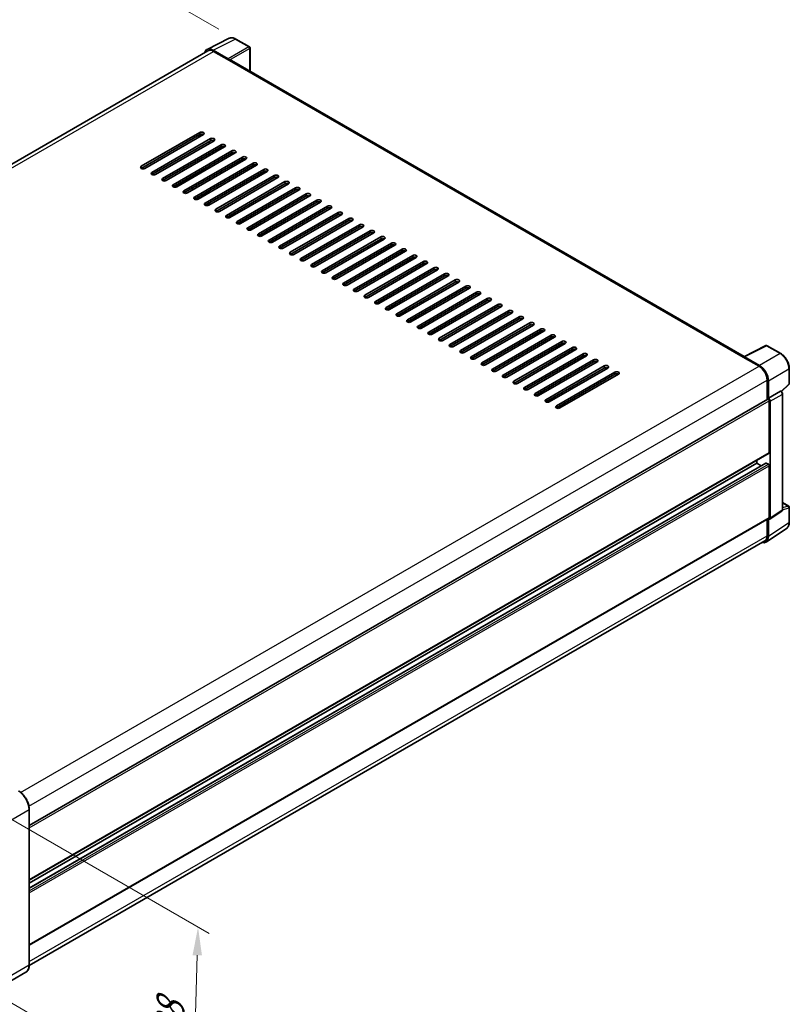
# Model space of a CAD drawing. Units: millimetres. Extents: x 1 to 10042, y 0 to 1406.
# Drawn here: x 480 to 684, y 166 to 428 of the extents above; entities that cross this region are included whole.
import ezdxf

# ---------------------------------------------------------------- set-up
doc = ezdxf.new("R2010")
doc.units = ezdxf.units.MM
for name, color, linetype, lineweight in [('Dimension (ISO)', 7, 'Continuous', 18), ('Visible (ISO)', 7, 'Continuous', 35), ('Visible Narrow (ISO)', 7, 'Continuous', 25)]:
    doc.layers.add(name, color=color, linetype=linetype, lineweight=lineweight)
doc.styles.add('Note Text (TK)', font='MS PGothic.ttf')
doc.dimstyles.new('Default - Method 1b (TK)', dxfattribs={"dimscale": 3, "dimtxt": 2.5, "dimasz": 2.5, "dimexe": 1, "dimexo": 1.499999999999999, "dimgap": 1, "dimtad": 1, "dimtoh": 1, "dimrnd": 1e-08, "dimdsep": 46, "dimtxsty": 'Note Text (TK)', "dimcen": 0.09, "dimdle": 5, "dimclrd": 100, "dimclre": 100, "dimclrt": 7, "dimadec": 1, "dimazin": 1, "dimtfac": 1, "dimtmove": 0, "dimatfit": 3, "dimfxl": 1, "dimtolj": 1, "dimlwd": -1, "dimlwe": -1, "dimarcsym": 0})

# ---------------------------------------------------------------- blocks, each defined once
blk = doc.blocks.new('*D26')
at = {"layer": 'Defpoints', "color": 0}
for p in [(496.8302576097364, 445.6540850139309), (537.1353441373592, 422.3839324574966), (324.875952251901, 298.7376803429009)]:
    blk.add_point(p, dxfattribs=at)
at = {"layer": 'Dimension (ISO)', "color": 100}
for p, q in [((532.647404560108, 424.9750455805294), (493.8382978915689, 447.3814937626196)), ((291.2448530123344, 325.6747592631352), (490.3526634448738, 441.8737710275882)), ((320.3880126746499, 301.3287934659337), (281.7752991293043, 323.6218540254809))]:
    blk.add_line(p, q, dxfattribs=at)
for points in [[(489.7226111138166, 442.9533700550654), (490.9827157759309, 440.7941720001112), (496.8302576097364, 445.6540850139309)], [(290.6148006812772, 326.7543582906122), (291.8749053433915, 324.595160235658), (284.7672588474718, 321.8944452767924)]]:
    blk.add_solid(points, dxfattribs=at)
at = {"layer": 'Dimension (ISO)', "color": 7, "insert": (380.7768389806148, 385.7408901256562), "char_height": 7.5, "attachment_point": 4, "rotation": 30.267769851647117, "style": 'Note Text (TK)'}
blk.add_mtext('\\A1;{\\Q-29.732;\\W0.819;\\H0.816x; \\fＭＳ Ｐゴシック|b0|i0;\\H7.5000;450}', dxfattribs=at)
blk = doc.blocks.new('*D28')
at = {"layer": 'Defpoints', "color": 0}
for p in [(471.9541627387022, 218.1766843580323), (470.6208294053854, 170.1434747493305), (525.7751583379357, 138.3001080931494)]:
    blk.add_point(p, dxfattribs=at)
at = {"layer": 'Dimension (ISO)', "color": 100}
for p, q in [((476.384887463769, 215.6186042453099), (530.0623081546303, 184.6279309600363)), ((526.9003825397867, 178.8362055518696), (525.9832674694017, 145.797220243131)), ((475.0515541304522, 167.5853946366081), (528.7289748213136, 136.5947213513345))]:
    blk.add_line(p, q, dxfattribs=at)
for points in [[(525.650863848123, 178.870890407114), (528.1499012314501, 178.8015206966254), (527.1084916712526, 186.3333177018512)], [(524.733748777738, 145.8319050983753), (527.2327861610651, 145.7625353878867), (525.7751583379357, 138.3001080931494)]]:
    blk.add_solid(points, dxfattribs=at)
at = {"layer": 'Dimension (ISO)', "color": 7, "insert": (519.4874917814125, 155.0492946353501), "char_height": 7.5, "attachment_point": 4, "rotation": 88.40995925998027, "style": 'Note Text (TK)'}
blk.add_mtext('\\A1;{\\Q28.410;\\W0.830;\\H0.816x; \\fＭＳ Ｐゴシック|b0|i0;\\H7.5000;88}', dxfattribs=at)

msp = doc.modelspace()

# ---------------------------------------------------------------- linework, layer by layer
at = {"layer": 'Visible (ISO)'}
for p, q in [((529.5072781123552, 419.6410021477786), (535.3736988328469, 422.5708416792262)), ((540.7482040665922, 420.2980468048099), (537.1353441373592, 422.3839324574965)), ((529.7332812281714, 419.2514711166664), (334.179868588779, 306.3486556882697)), ((535.1225121081455, 417.1296016795809), (531.1139942634874, 419.4439205362449)), ((531.2332812281716, 419.1028846480961), (535.4759219152908, 416.653394905313)), ((540.9148707332618, 413.8514202986012), (540.9148707332589, 420.0093716702152)), ((535.3580707850927, 416.7214362870578), (535.3580707850927, 416.7216020829451)), ((672.2694453363608, 338.0138212922129), (535.9759219152912, 416.7029237281699)), ((512.0235469982129, 388.5523042405738), (527.5798961997651, 397.5337666397053)), ((527.5798961997652, 396.9894355857536), (512.0235469982133, 388.0079731866222)), ((528.5227052413472, 396.9894355857534), (512.9663560397951, 388.007973186622)), ((514.851974122959, 386.9193110787184), (530.4083233245112, 395.9007734778498)), ((530.4083233245115, 395.3564424238982), (514.8519741229592, 386.3749800247667)), ((531.3511323660933, 395.356442423898), (515.7947831645412, 386.3749800247666)), ((527.0108605983263, 396.6609027280847), (527.4822651191176, 396.3887372011087)), ((527.5798961920494, 396.4451045273541), (527.579896192049, 396.9894355812994)), ((517.6804012477052, 385.2863179168629), (533.2367504492574, 394.2677803159944)), ((533.2367504492577, 393.7234492620427), (517.6804012477053, 384.7419868629113)), ((534.1795594908396, 393.7234492620425), (518.6232102892872, 384.7419868629111)), ((520.5088283724514, 383.6533247550075), (536.0651775740037, 392.6347871541389)), ((530.054769926206, 394.6079872202619), (530.0547699262057, 395.1523182742139)), ((536.0651775740039, 392.0904561001872), (520.5088283724515, 383.1089937010558)), ((537.0079866155857, 392.0904561001871), (521.4516374140336, 383.1089937010557)), ((523.3372554971976, 382.0203315931521), (538.8936046987498, 391.0017939922835)), ((538.8936046987501, 390.4574629383319), (523.3372554971977, 381.4760005392003)), ((539.8364137403319, 390.4574629383317), (524.2800645387797, 381.4760005392002)), ((530.0547699262071, 391.3420008965502), (530.0547699262069, 391.8863319505023)), ((520.6166802851377, 383.0585273794038), (530.0547699262085, 388.5076109743165)), ((526.1656826219438, 380.3873384312966), (541.722031823496, 389.3688008304281)), ((541.7220318234963, 388.8244697764763), (526.1656826219438, 379.8430073773449)), ((542.664840865078, 388.8244697764762), (527.1084916635259, 379.8430073773448)), ((527.8155984524494, 387.0553938466867), (530.0547699262081, 388.348180099824)), ((528.99410974669, 378.7543452694412), (544.5504589482423, 387.7358076685727)), ((530.0547699262083, 388.0760145728386), (530.0547699262081, 388.6203456267907)), ((526.2633137026194, 386.3186127030047), (526.6370871504809, 386.102814502266)), ((544.5504589482425, 387.1914766146209), (528.9941097466902, 378.2100142154896)), ((545.4932679898242, 387.1914766146208), (529.936918788272, 378.2100142154894)), ((530.0547699262095, 384.8100282491271), (530.0547699262092, 385.3543593030792)), ((531.8225368714362, 377.1213521075857), (547.3788860729885, 386.1028145067172)), ((547.3788860729887, 385.5584834527655), (531.8225368714365, 376.5770210536341)), ((548.3216951145704, 385.5584834527654), (532.7653459130182, 376.5770210536339)), ((525.3609447755682, 382.6443780888253), (525.8323492963596, 382.3722125618493)), ((526.8727894108787, 382.9729109420431), (526.4013848900873, 383.2450764690191)), ((534.6509639961823, 375.4883589457303), (550.2073131977346, 384.4698213448618)), ((550.2073131977348, 383.92549029091), (534.6509639961826, 374.9440278917786)), ((551.1501222393166, 383.9254902909099), (535.5937730377643, 374.9440278917785)), ((537.4793911209285, 373.8553657838748), (553.0357403224806, 382.8368281830064)), ((553.0357403224809, 382.2924971290546), (537.4793911209287, 373.3110347299232)), ((553.9785493640627, 382.2924971290545), (538.4222001625105, 373.3110347299231)), ((526.2441451179184, 379.8042382953976), (530.054769926211, 382.0043035542477)), ((530.0547699262105, 381.5440419254155), (530.0547699262104, 382.0883729793676)), ((540.3078182456748, 372.2223726220194), (555.8641674472268, 381.2038350211508)), ((555.8641674472271, 380.6595039671992), (540.3078182456749, 371.6780415680677)), ((556.8069764888089, 380.659503967199), (541.2506272872567, 371.6780415680676)), ((543.1362453704209, 370.589379460164), (558.6925945719731, 379.5708418592955)), ((530.0547699262117, 378.278055601704), (530.0547699262116, 378.8223866556561)), ((558.6925945719732, 379.0265108053437), (543.1362453704211, 370.0450484062123)), ((559.6354036135551, 379.0265108053436), (544.0790544120028, 370.0450484062122)), ((545.964672495167, 368.9563862983086), (561.5210216967192, 377.93784869744)), ((561.5210216967193, 377.3935176434883), (545.9646724951672, 368.4120552443569)), ((562.4638307383013, 377.3935176434881), (546.9074815367491, 368.4120552443567)), ((548.793099619913, 367.3233931364531), (564.3494488214653, 376.3048555355845)), ((564.3494488214656, 375.7605244816328), (548.7930996199134, 366.7790620825014)), ((565.2922578630476, 375.7605244816327), (549.7359086614952, 366.7790620825013)), ((551.6215267446593, 365.6903999745976), (567.1778759462115, 374.671862373729)), ((567.1778759462118, 374.1275313197773), (551.6215267446596, 365.1460689206459)), ((568.1206849877937, 374.1275313197773), (552.5643357862414, 365.1460689206458)), ((554.4499538694055, 364.0574068127422), (570.0063030709578, 373.0388692118737)), ((570.0063030709579, 372.494538157922), (554.4499538694057, 363.5130757587905)), ((570.9491121125398, 372.4945381579218), (555.3927629109876, 363.5130757587904)), ((557.2783809941518, 362.4244136508867), (572.8347301957041, 371.4058760500182)), ((572.8347301957041, 370.8615449960665), (557.2783809941519, 361.880082596935)), ((573.777539237286, 370.8615449960664), (558.2211900357338, 361.880082596935)), ((560.106808118898, 360.7914204890314), (575.6631573204503, 369.7728828881628)), ((575.6631573204503, 369.2285518342111), (560.1068081188982, 360.2470894350797)), ((576.6059663620323, 369.228551834211), (561.04961716048, 360.2470894350795)), ((562.935235243644, 359.1584273271759), (578.4915844451964, 368.1398897263073)), ((578.4915844451965, 367.5955586723556), (562.9352352436443, 358.6140962732242)), ((579.4343934867783, 367.5955586723555), (563.8780442852262, 358.614096273224)), ((565.7636623683903, 357.5254341653204), (581.3200115699426, 366.5068965644518)), ((581.3200115699428, 365.9625655105002), (565.7636623683906, 356.9811031113687)), ((582.2628206115246, 365.9625655105001), (566.7064714099723, 356.9811031113686)), ((568.5920894931365, 355.892441003465), (584.1484386946887, 364.8739034025964)), ((584.148438694689, 364.3295723486447), (568.5920894931367, 355.3481099495133)), ((585.0912477362708, 364.3295723486446), (569.5348985347185, 355.3481099495132)), ((571.4205166178826, 354.2594478416095), (586.9768658194349, 363.240910240741)), ((586.9768658194351, 362.6965791867893), (571.4205166178828, 353.7151167876579)), ((587.9196748610168, 362.6965791867892), (572.3633256594646, 353.7151167876577)), ((574.2489437426289, 352.6264546797541), (589.8052929441811, 361.6079170788855)), ((589.8052929441814, 361.0635860249339), (574.248943742629, 352.0821236258024)), ((590.7481019857631, 361.0635860249337), (575.1917527842108, 352.0821236258023)), ((577.077370867375, 350.9934615178987), (592.6337200689272, 359.9749239170301)), ((592.6337200689273, 359.4305928630784), (577.0773708673752, 350.449130463947)), ((593.5765291105093, 359.4305928630783), (578.020179908957, 350.4491304639468)), ((579.9057979921212, 349.3604683560432), (595.4621471936734, 358.3419307551746)), ((595.4621471936737, 357.797599701223), (579.9057979921213, 348.8161373020915)), ((596.4049562352556, 357.7975997012228), (580.8486070337032, 348.8161373020914)), ((582.7342251168672, 347.7274751941878), (598.2905743184195, 356.7089375933191)), ((598.2905743184197, 356.1646065393675), (582.7342251168674, 347.1831441402361)), ((599.2333833600017, 356.1646065393674), (583.6770341584495, 347.183144140236)), ((585.5626522416135, 346.0944820323323), (601.1190014431656, 355.0759444314638)), ((601.119001443166, 354.531613377512), (585.5626522416137, 345.5501509783806)), ((602.0618104847478, 354.531613377512), (586.5054612831957, 345.5501509783805)), ((588.3910793663597, 344.4614888704768), (603.947428567912, 353.4429512696083)), ((603.9474285679122, 352.8986202156566), (588.3910793663599, 343.9171578165252)), ((604.890237609494, 352.8986202156565), (589.3338884079418, 343.9171578165251)), ((591.2195064911059, 342.8284957086215), (606.7758556926581, 351.8099581077529)), ((606.7758556926583, 351.2656270538012), (591.2195064911061, 342.2841646546698)), ((607.7186647342402, 351.2656270538011), (592.162315532688, 342.2841646546696)), ((594.0479336158521, 341.195502546766), (609.6042828174043, 350.1769649458974)), ((609.6042828174046, 349.6326338919457), (594.0479336158523, 340.6511714928143)), ((610.5470918589864, 349.6326338919457), (594.9907426574342, 340.6511714928142)), ((596.8763607405983, 339.5625093849105), (612.4327099421506, 348.543971784042)), ((612.4327099421508, 347.9996407300903), (596.8763607405986, 339.0181783309589)), ((613.3755189837326, 347.9996407300902), (597.8191697821803, 339.0181783309587)), ((599.7047878653444, 337.9295162230552), (615.2611370668966, 346.9109786221865)), ((615.2611370668969, 346.3666475682349), (599.7047878653447, 337.3851851691035)), ((616.2039461084787, 346.3666475682348), (600.6475969069265, 337.3851851691033)), ((602.5332149900906, 336.2965230611997), (618.0895641916428, 345.2779854603311)), ((618.0895641916431, 344.7336544063794), (602.5332149900909, 335.752192007248)), ((619.0323732332249, 344.7336544063793), (603.4760240316726, 335.7521920072479)), ((605.3616421148369, 334.6635298993442), (620.9179913163891, 343.6449922984757)), ((620.9179913163892, 343.100661244524), (605.3616421148371, 334.1191988453926)), ((621.8608003579711, 343.1006612445238), (606.3044511564188, 334.1191988453924)), ((608.190069239583, 333.0305367374888), (623.7464184411352, 342.0119991366202)), ((623.7464184411353, 341.4676680826686), (608.1900692395832, 332.4862056835371)), ((624.6892274827173, 341.4676680826684), (609.132878281165, 332.486205683537)), ((611.018496364329, 331.3975435756333), (626.5748455658813, 340.3790059747648)), ((672.140268876328, 337.9493072866261), (678.0066895968196, 340.8791468180738)), ((681.9351502945458, 338.7837253940379), (678.3222903653129, 340.8696110467242)), ((626.5748455658814, 339.8346749208131), (611.0184963643294, 330.8532125216816)), ((627.5176546074634, 339.834674920813), (611.9613054059112, 330.8532125216815)), ((613.8469234890753, 329.7645504137779), (629.4032726906275, 338.7460128129093)), ((629.4032726906277, 338.2016817589577), (613.8469234890756, 329.2202193598262)), ((630.3460817322097, 338.2016817589575), (614.7897325306574, 329.2202193598261)), ((671.947530684294, 337.861474845788), (676.1901713714133, 335.4119851030048)), ((672.0653818144945, 337.7935992599276), (672.0653818144945, 337.7934334640426)), ((676.3094583360993, 335.6152802688088), (672.3009404914412, 337.9295991254728)), ((616.6753506138214, 328.1315572519225), (632.2316998153738, 337.1130196510539)), ((632.2316998153739, 336.5686885971022), (616.6753506138217, 327.5872261979708)), ((633.1745088569558, 336.5686885971021), (617.6181596554036, 327.5872261979707)), ((619.5037777385676, 326.498564090067), (635.06012694012, 335.4800264891985)), ((635.0601269401201, 334.9356954352468), (619.5037777385678, 325.9542330361153)), ((636.002935981702, 334.9356954352467), (620.4465867801498, 325.9542330361152)), ((622.332204863314, 324.8655709282116), (637.8885540648662, 333.847033327343)), ((637.8885540648663, 333.3027022733913), (622.3322048633141, 324.3212398742599)), ((638.8313631064481, 333.3027022733912), (623.275013904896, 324.3212398742597)), ((684.2218450537384, 330.787194997228), (684.2218450537363, 334.8230538897216)), ((678.3114917149737, 331.7377504888306), (678.3114917149755, 326.5432573652792)), ((678.6650451055723, 326.9068123850079), (678.66504510557, 331.5352843024514)), ((682.1157015150669, 328.6919365956942), (684.1149472506762, 330.5425768013758)), ((678.6650451055723, 326.9068123850079), (681.857582726696, 328.7500248399633)), ((682.0163106700005, 328.7617852276266), (682.0104906292723, 328.7651454297077)), ((682.4185360136295, 297.304359052938), (682.4185360136142, 328.0651104963963)), ((482.2560266023786, 213.3505818063315), (678.4983784389067, 326.6511564656493)), ((678.6653322724695, 326.9066465891226), (678.6650451055723, 326.9068123850079)), ((678.9007473659757, 312.482039455285), (678.9007473659689, 326.2263985675666)), ((679.1364496263789, 295.0631141370601), (679.1364496263636, 326.0906473958511)), ((482.2560266023838, 198.8364223351299), (678.8317117722465, 312.3294470841784)), ((482.2560266023846, 196.6761742471117), (677.9993596806318, 309.6886402920051)), ((482.2560266023841, 197.9965776431992), (675.6009157204398, 309.6243014220386)), ((675.6009157204398, 309.6243014220386), (675.6009157204395, 310.4641461139693)), ((676.7444186046948, 308.9640997239951), (675.6009157204398, 309.6243014220386)), ((678.6650451055809, 309.3521358950628), (678.0993596806317, 309.6787345274337)), ((678.9007473659832, 295.1995284923173), (678.900747365977, 308.9438876045988)), ((682.4185360136286, 299.1768942216087), (684.055178387088, 298.231978306725)), ((679.0099135477074, 294.7651145751964), (682.2057258102806, 296.8772731033622)), ((684.2218450537566, 293.9074442796368), (684.2218450537546, 297.9433031721304)), ((482.2560266023901, 181.5539113721609), (678.8317117722544, 295.0469361212105)), ((678.3114917149906, 294.746586931111), (678.3114917149921, 290.368590388499)), ((678.6650451055906, 290.1628082844113), (678.6650451055883, 294.7912802018549)), ((678.6650451055883, 294.7912802018549), (678.6653322724853, 294.7911144059695)), ((678.0323647122324, 288.6728104750932), (683.5028905357212, 292.2883600826064)), ((677.6901713714335, 288.9952590485378), (482.2546098622387, 176.1604850018849)), ((482.2560266023922, 176.2631932037549), (482.2560266023772, 217.6323533040847)), ((481.3787839411782, 174.3640433687293), (473.9541627387195, 170.0774363188552))]:
    msp.add_line(p, q, dxfattribs=at)
for centre, radius, start, end in [((540.5815373999257, 420.0093716702151), 0.3333333333333335, 0, 60.00000000001648), ((678.1556236986463, 340.5809359121295), 0.3333333333333334, 60.00000000000053, 116.5387075295107), ((683.888511720405, 330.7871949972279), 0.3333333333333334, 312.7894813385659, 0), ((683.8885117204213, 297.9433031721303), 0.3333333333333334, 0, 60.00000000001648)]:
    msp.add_arc(centre, radius, start, end, dxfattribs=at)
for centre, major_axis, ratio, start_param, end_param in [((531.1168668076649, 416.7189478328799), (-1.668697862510451, 2.890269480347555), 0.5766474987879838, 5.498396131367933, 6.809920053623935), ((531.2332812281725, 416.6533949053136), (-1.500000000000915, 2.598076211352702), 0.5773502691893871, 5.497787143781842, 6.283185307179458), ((535.1222248537281, 416.857436102075), (0.1666666666667608, -0.2886751345947588), 0.5780538960693752, 0.7860071509829778, 2.355585502606325), ((535.4759219152912, 415.8368983243854), (0.4999999999999837, 0.8660254037844781), 0.5773502691896267, 0, 0.7853981633976526), ((528.0513007139634, 397.2616011089231), (0.6666666666666626, 2.009e-13), 0.5773502691898639, 5.497787159599214, 8.639379783386714), ((528.0513007139637, 396.7172700549714), (-0.6666666666666743, -2.801e-13), 0.5773502691898639, 3.926990816986368, 5.497787129796366), ((530.8797278387096, 395.6286079470677), (0.6666666666666626, 2.009e-13), 0.5773502691898639, 5.497787159599214, 8.639379783386714), ((530.8797278387098, 395.0842768931159), (-0.6666666666666743, -2.801e-13), 0.5773502691898639, 3.926990816986368, 5.497787129796366), ((533.7081549634559, 393.9956147852123), (0.6666666666666626, 2.009e-13), 0.5773502691898639, 5.497787159599214, 8.639379783386714), ((533.7081549634559, 393.4512837312605), (-0.6666666666666743, -2.801e-13), 0.5773502691898639, 3.926990816986368, 5.497787129796366), ((536.536582088202, 392.3626216233568), (0.6666666666666626, 2.009e-13), 0.5773502691898639, 5.497787159599214, 8.639379783386714), ((536.5365820882023, 391.818290569405), (-0.6666666666666743, -2.801e-13), 0.5773502691898639, 3.926990816986368, 5.497787129796366), ((539.365009212948, 390.7296284615013), (0.6666666666666626, 2.009e-13), 0.5773502691898639, 5.497787159599214, 8.639379783386714), ((539.3650092129483, 390.1852974075496), (-0.6666666666666743, -2.801e-13), 0.5773502691898639, 3.926990816986368, 5.497787129796366), ((512.4949515278594, 388.2801387187107), (-0.6666666666666627, -2.01e-13), 0.5773502691898639, 5.497787161496987, 8.639379778586571), ((542.1934363376943, 389.0966352996459), (0.6666666666666626, 2.009e-13), 0.5773502691898639, 5.497787159599214, 8.639379783386714), ((542.1934363376946, 388.5523042456942), (-0.6666666666666743, -2.801e-13), 0.5773502691898639, 3.926990816986368, 5.497787129796366), ((545.0218634624405, 387.4636421377904), (0.6666666666666626, 2.009e-13), 0.5773502691898639, 5.497787159599214, 8.639379783386714), ((545.0218634624408, 386.9193110838387), (-0.6666666666666743, -2.801e-13), 0.5773502691898639, 3.926990816986368, 5.497787129796366), ((515.3233786526056, 386.6471455568552), (-0.6666666666666627, -2.01e-13), 0.5773502691898639, 5.497787161496987, 8.639379778586571), ((518.1518057773518, 385.0141523949998), (-0.6666666666666627, -2.01e-13), 0.5773502691898639, 5.497787161496987, 8.639379778586571), ((527.8155984524495, 386.7832283197108), (0.1666666666666509, 0.2886751345948242), 0.577350269189707, 0.7853981633978666, 2.356194490192695), ((547.8502905871867, 385.830648975935), (0.6666666666666626, 2.009e-13), 0.5773502691898639, 5.497787159599214, 8.639379783386714), ((547.8502905871869, 385.2863179219832), (-0.6666666666666743, -2.801e-13), 0.5773502691898639, 3.926990816986366, 5.497787129796366), ((520.980232902098, 383.3811592331443), (-0.6666666666666627, -2.01e-13), 0.5773502691898639, 5.497787161496987, 8.639379778586571), ((550.6787177119329, 384.1976558140796), (0.6666666666666626, 2.009e-13), 0.5773502691898639, 5.497787159599214, 8.639379783386714), ((550.6787177119331, 383.6533247601277), (-0.6666666666666743, -2.801e-13), 0.5773502691898639, 3.926990816986366, 5.497787129796366), ((553.5071448366791, 382.5646626522241), (0.6666666666666626, 2.009e-13), 0.5773502691898639, 5.497787159599214, 8.639379783386714), ((553.5071448366791, 382.0203315982724), (-0.6666666666666743, -2.801e-13), 0.5773502691898639, 3.926990816986368, 5.497787129796366), ((523.8086600268442, 381.7481660712889), (-0.6666666666666627, -2.01e-13), 0.5773502691898639, 5.497787161496987, 8.639379778586571), ((526.6370871515903, 380.1151729094335), (-0.6666666666666627, -2.01e-13), 0.5773502691898639, 5.497787161496987, 8.639379778586571), ((556.3355719614252, 380.9316694903687), (0.6666666666666626, 2.009e-13), 0.5773502691898639, 5.497787159599214, 8.639379783386714), ((556.3355719614254, 380.387338436417), (-0.6666666666666743, -2.801e-13), 0.5773502691898639, 3.926990816986368, 5.497787129796366), ((559.1639990861714, 379.2986763285132), (0.6666666666666626, 2.009e-13), 0.5773502691898639, 5.497787159599214, 8.639379783386714), ((529.4655142763365, 378.482179747578), (-0.6666666666666627, -2.01e-13), 0.5773502691898639, 5.497787161496987, 8.639379778586571), ((532.2939414010827, 376.8491865857226), (-0.6666666666666627, -2.01e-13), 0.5773502691898639, 5.497787161496987, 8.639379778586571), ((559.1639990861715, 378.7543452745615), (-0.6666666666666743, -2.801e-13), 0.5773502691898639, 3.926990816986368, 5.497787129796366), ((561.9924262109176, 377.6656831666577), (0.6666666666666626, 2.009e-13), 0.5773502691898639, 5.497787159599214, 8.639379783386714), ((561.9924262109178, 377.121352112706), (-0.6666666666666743, -2.801e-13), 0.5773502691898639, 3.926990816986368, 5.497787129796366), ((535.1223685258288, 375.2161934238671), (-0.6666666666666627, -2.01e-13), 0.5773502691898639, 5.497787161496987, 8.639379778586571), ((564.8208533356637, 376.0326900048023), (0.6666666666666626, 2.009e-13), 0.5773502691898639, 5.497787159599214, 8.639379783386714), ((564.820853335664, 375.4883589508506), (-0.6666666666666746, -2.803e-13), 0.5773502691898634, 3.926990816986366, 5.497787129796365), ((567.6492804604101, 374.3996968429469), (0.6666666666666657, 2.006e-13), 0.5773502691898638, 5.497787159599215, 8.639379783386715), ((567.6492804604102, 373.8553657889951), (-0.6666666666666743, -2.801e-13), 0.5773502691898639, 3.926990816986368, 5.497787129796366), ((537.950795650575, 373.5832002620117), (-0.6666666666666627, -2.01e-13), 0.5773502691898639, 5.497787161496987, 8.639379778586571), ((540.7792227753212, 371.9502071001563), (-0.6666666666666627, -2.01e-13), 0.5773502691898639, 5.497787161496987, 8.639379778586571), ((570.477707585156, 372.7667036810914), (0.6666666666666657, 2.006e-13), 0.5773502691898638, 5.497787159599215, 8.639379783386715), ((570.4777075851564, 372.2223726271398), (-0.6666666666666745, -2.805e-13), 0.5773502691898638, 3.926990816986366, 5.497787129796365), ((543.6076499000673, 370.3172139383008), (-0.6666666666666627, -2.01e-13), 0.5773502691898639, 5.497787161496987, 8.639379778586571), ((573.3061347099023, 371.133710519236), (0.6666666666666657, 2.006e-13), 0.5773502691898638, 5.497787159599215, 8.639379783386715), ((573.3061347099026, 370.5893794652843), (-0.6666666666666743, -2.801e-13), 0.5773502691898639, 3.926990816986368, 5.497787129796366), ((576.1345618346484, 369.5007173573806), (0.6666666666666657, 2.006e-13), 0.5773502691898638, 5.497787159599215, 8.639379783386715), ((576.1345618346487, 368.9563863034288), (-0.6666666666666743, -2.803e-13), 0.5773502691898638, 3.926990816986366, 5.497787129796365), ((546.4360770248135, 368.6842207764454), (-0.6666666666666627, -2.01e-13), 0.5773502691898639, 5.497787161496987, 8.639379778586571), ((549.2645041495598, 367.0512276145899), (-0.6666666666666656, -2.006e-13), 0.5773502691898639, 5.497787161496988, 8.639379778586571), ((578.9629889593946, 367.8677241955251), (0.6666666666666657, 2.006e-13), 0.5773502691898638, 5.497787159599215, 8.639379783386715), ((578.9629889593949, 367.3233931415734), (-0.6666666666666745, -2.804e-13), 0.5773502691898638, 3.926990816986366, 5.497787129796365), ((581.7914160841409, 366.2347310336697), (0.6666666666666657, 2.006e-13), 0.5773502691898638, 5.497787159599215, 8.639379783386715), ((552.092931274306, 365.4182344527344), (-0.6666666666666656, -2.006e-13), 0.5773502691898639, 5.497787161496988, 8.639379778586571), ((554.921358399052, 363.7852412908791), (-0.6666666666666656, -2.006e-13), 0.5773502691898639, 5.497787161496988, 8.639379778586571), ((581.7914160841411, 365.6903999797179), (-0.6666666666666743, -2.803e-13), 0.5773502691898638, 3.926990816986366, 5.497787129796366), ((584.6198432088869, 364.6017378718142), (0.6666666666666652, 2.008e-13), 0.5773502691898639, 5.497787159599214, 8.639379783386715), ((584.6198432088872, 364.0574068178625), (-0.6666666666666746, -2.802e-13), 0.5773502691898634, 3.926990816986368, 5.497787129796366), ((557.7497855237983, 362.1522481290236), (-0.6666666666666656, -2.006e-13), 0.5773502691898639, 5.497787161496988, 8.639379778586571), ((587.4482703336332, 362.9687447099588), (0.6666666666666649, 2.008e-13), 0.5773502691898639, 5.49778715087027, 8.639379783386715), ((587.4482703336334, 362.4244136560071), (-0.6666666666666745, -2.804e-13), 0.5773502691898638, 3.926990816986366, 5.497787129796365), ((590.2766974583794, 361.3357515481034), (0.6666666666666657, 2.006e-13), 0.5773502691898638, 5.497787159599215, 8.639379783386715), ((590.2766974583795, 360.7914204941516), (-0.6666666666666743, -2.803e-13), 0.5773502691898638, 3.926990816986366, 5.497787129796365), ((560.5782126485445, 360.5192549671681), (-0.6666666666666656, -2.006e-13), 0.5773502691898639, 5.497787161496988, 8.639379778586571), ((563.4066397732906, 358.8862618053127), (-0.6666666666666656, -2.006e-13), 0.5773502691898639, 5.497787161496988, 8.639379778586571), ((593.1051245831254, 359.7027583862479), (0.6666666666666657, 2.006e-13), 0.5773502691898638, 5.497787159599215, 8.639379783386715), ((593.1051245831256, 359.1584273322962), (-0.6666666666666743, -2.801e-13), 0.5773502691898639, 3.926990816986368, 5.497787129796366), ((566.2350668980368, 357.2532686434573), (-0.6666666666666654, -2.006e-13), 0.5773502691898639, 5.497787161496988, 8.639379778586571), ((595.9335517078717, 358.0697652243924), (0.6666666666666657, 2.006e-13), 0.5773502691898638, 5.497787159599215, 8.639379783386715), ((595.9335517078719, 357.5254341704407), (-0.6666666666667219, -2.803e-13), 0.5773502691898638, 3.926990816986366, 5.497787129796267), ((598.761978832618, 356.436772062537), (0.6666666666666657, 2.006e-13), 0.5773502691898638, 5.497787159599215, 8.639379783386715), ((598.761978832618, 355.8924410085853), (-0.6666666666666743, -2.801e-13), 0.5773502691898639, 3.926990816986368, 5.497787129796366), ((569.063494022783, 355.6202754816018), (-0.6666666666666652, -2.008e-13), 0.5773502691898639, 5.497787161496987, 8.639379778586571), ((571.8919211475292, 353.9872823197464), (-0.6666666666666656, -2.006e-13), 0.5773502691898639, 5.497787161496988, 8.639379778586571), ((601.590405957364, 354.8037789006816), (0.6666666666666657, 2.006e-13), 0.5773502691898638, 5.497787159599215, 8.639379783386715), ((601.5904059573642, 354.2594478467298), (-0.6666666666666743, -2.801e-13), 0.5773502691898639, 3.926990816986368, 5.497787129796366), ((604.4188330821103, 353.1707857388261), (0.6666666666666626, 2.009e-13), 0.5773502691898639, 5.497787159599214, 8.639379783386714), ((574.7203482722754, 352.3542891578909), (-0.6666666666666656, -2.006e-13), 0.5773502691898639, 5.497787161496988, 8.639379778586571), ((577.5487753970216, 350.7212959960355), (-0.6666666666666656, -2.006e-13), 0.5773502691898639, 5.497787161496988, 8.639379778586571), ((604.4188330821104, 352.6264546848744), (-0.6666666666666743, -2.801e-13), 0.5773502691898639, 3.926990816986368, 5.497787129796366), ((607.2472602068565, 351.5377925769707), (0.6666666666666626, 2.009e-13), 0.5773502691898639, 5.497787159599214, 8.639379783386714), ((607.2472602068566, 350.993461523019), (-0.6666666666666745, -2.805e-13), 0.5773502691898638, 3.926990816986366, 5.497787129796365), ((580.3772025217677, 349.0883028341801), (-0.6666666666666656, -2.006e-13), 0.5773502691898639, 5.497787161496988, 8.639379778586571), ((610.0756873316027, 349.9047994151152), (0.6666666666666626, 2.009e-13), 0.5773502691898639, 5.497787159599214, 8.639379783386714), ((610.0756873316029, 349.3604683611635), (-0.6666666666666743, -2.801e-13), 0.5773502691898639, 3.926990816986366, 5.497787129796366), ((612.9041144563489, 348.2718062532598), (0.6666666666666626, 2.009e-13), 0.5773502691898639, 5.497787159599214, 8.639379783386714), ((612.904114456349, 347.7274751993081), (-0.6666666666666743, -2.801e-13), 0.5773502691898639, 3.926990816986368, 5.497787129796366), ((583.205629646514, 347.4553096723246), (-0.6666666666666656, -2.006e-13), 0.5773502691898639, 5.497787161496988, 8.639379778586571), ((586.0340567712602, 345.8223165104691), (-0.6666666666666656, -2.006e-13), 0.5773502691898639, 5.497787161496988, 8.639379778586571), ((615.732541581095, 346.6388130914044), (0.6666666666666626, 2.009e-13), 0.5773502691898639, 5.497787159599214, 8.639379783386714), ((615.7325415810952, 346.0944820374527), (-0.6666666666666745, -2.805e-13), 0.5773502691898638, 3.926990816986366, 5.497787129796365), ((588.8624838960063, 344.1893233486137), (-0.6666666666666627, -2.01e-13), 0.5773502691898639, 5.497787161496987, 8.639379778586571), ((618.5609687058412, 345.0058199295489), (0.6666666666666626, 2.009e-13), 0.5773502691898639, 5.497787159599214, 8.639379783386714), ((618.5609687058414, 344.4614888755972), (-0.6666666666666743, -2.801e-13), 0.5773502691898638, 3.926990816986368, 5.497787129796366), ((621.3893958305873, 343.3728267676935), (0.6666666666666626, 2.009e-13), 0.5773502691898639, 5.497787159599214, 8.639379783386714), ((621.3893958305875, 342.8284957137417), (-0.6666666666666743, -2.801e-13), 0.5773502691898638, 3.926990816986368, 5.497787129796366), ((591.6909110207524, 342.5563301867583), (-0.6666666666666627, -2.01e-13), 0.5773502691898639, 5.497787161496987, 8.639379778586571), ((594.5193381454986, 340.9233370249028), (-0.6666666666666627, -2.01e-13), 0.5773502691898639, 5.497787161496987, 8.639379778586571), ((624.2178229553335, 341.739833605838), (0.6666666666666626, 2.009e-13), 0.5773502691898639, 5.497787159599214, 8.639379783386714), ((624.2178229553338, 341.1955025518863), (-0.6666666666666743, -2.801e-13), 0.5773502691898638, 3.926990816986368, 5.497787129796366), ((627.0462500800797, 340.1068404439826), (0.6666666666666626, 2.009e-13), 0.5773502691898639, 5.497787159599214, 8.639379783386714), ((597.3477652702448, 339.2903438630474), (-0.6666666666666627, -2.01e-13), 0.5773502691898639, 5.497787161496987, 8.639379778586571), ((600.176192394991, 337.657350701192), (-0.6666666666666627, -2.01e-13), 0.5773502691898639, 5.497787161496987, 8.639379778586571), ((627.0462500800797, 339.5625093900308), (-0.6666666666666746, -2.805e-13), 0.5773502691898634, 3.926990816986366, 5.497787129796365), ((629.8746772048258, 338.4738472821272), (0.6666666666666626, 2.009e-13), 0.5773502691898639, 5.497787159599214, 8.639379783386714), ((629.8746772048261, 337.9295162281754), (-0.6666666666666743, -2.801e-13), 0.5773502691898638, 3.926990816986368, 5.497787129796366), ((671.9475306842943, 337.044978264861), (0.4999999999997148, 0.8660254037839455), 0.5773502691896267, 0.5386578361486443, 0.7853981633978995), ((672.3012277458589, 337.6571018551363), (-0.1668697862510464, 0.2890269480347546), 0.5766474987879847, 5.498396131368011, 7.06797448299195), ((603.004619519737, 336.0243575393365), (-0.6666666666666627, -2.01e-13), 0.5773502691898639, 5.497787161496987, 8.639379778586571), ((632.703104329572, 336.8408541202717), (0.6666666666666626, 2.009e-13), 0.5773502691898639, 5.497787159599214, 8.639379783386714), ((632.703104329572, 336.29652306632), (-0.6666666666666743, -2.801e-13), 0.5773502691898638, 3.926990816986368, 5.497787129796366), ((635.5315314543183, 335.2078609584163), (0.6666666666666626, 2.009e-13), 0.5773502691898639, 5.497787159599214, 8.639379783386714), ((635.5315314543185, 334.6635299044645), (-0.6666666666666746, -2.805e-13), 0.5773502691898634, 3.926990816986366, 5.497787129796365), ((676.1901713714141, 332.9624953602222), (1.500000000000767, -2.598076211352864), 0.5773502691893873, 0.7853981633974625, 2.356194490192351), ((676.3065857919245, 332.8936244937504), (1.666666666667621, -2.886751345947577), 0.5780538960693763, 0.7860071509830835, 2.355585502606722), ((605.8330466444833, 334.3913643774811), (-0.6666666666666627, -2.01e-13), 0.5773502691898639, 5.497787161496987, 8.639379778586571), ((608.6614737692294, 332.7583712156256), (-0.6666666666666627, -2.01e-13), 0.5773502691898639, 5.497787161496987, 8.639379778586571), ((638.3599585790644, 333.5748677965609), (0.6666666666666626, 2.009e-13), 0.5773502691898639, 5.497787159599214, 8.639379783386714), ((638.3599585790647, 333.0305367426091), (-0.6666666666666743, -2.801e-13), 0.5773502691898638, 3.926990816986368, 5.497787129796366), ((611.4899008939756, 331.1253780537701), (-0.6666666666666627, -2.01e-13), 0.5773502691898639, 5.497787161496987, 8.639379778586571), ((614.318328018722, 329.4923848919148), (-0.6666666666666627, -2.01e-13), 0.5773502691898639, 5.497787161496987, 8.639379778586571), ((617.146755143468, 327.8593917300593), (-0.6666666666666627, -2.01e-13), 0.5773502691898639, 5.497787161496987, 8.639379778586571), ((681.8496440908544, 328.4731100425019), (-0.1582073590402976, -0.2935081356452149), 0.5568605692504363, 3.125316333043546, 3.875807911400775), ((619.9751822682143, 326.2263985682038), (-0.6666666666666627, -2.01e-13), 0.5773502691898639, 5.497787161496987, 8.639379778586571), ((622.8036093929605, 324.5934054063484), (-0.6666666666666627, -2.01e-13), 0.5773502691898639, 5.497787161496987, 8.639379778586571), ((678.6650451055734, 326.3624813310546), (-0.1666666666667891, 0.2886751345947462), 0.5773502691893851, 3.926990816986783, 6.283185307179394), ((678.6647577636345, 326.362315434111), (0.3333333333335249, -0.5773502691895152), 0.5780538960693762, 0.7860071509830587, 2.355585502606762), ((678.6650451055797, 312.6181222187731), (0.1666666666667825, -0.2886751345947702), 0.5773502691893851, 8.22e-14, 0.7853981633973702), ((678.0993596806318, 309.5154352112483), (-0.1000000000000605, 0.1732050807568496), 0.577350269189385, 5.49778714378227, 6.283185307179272), ((678.6650451055812, 309.079970368087), (-0.1666666666667879, 0.2886751345947446), 0.577350269189385, 3.926990816986785, 5.497787143781796), ((678.6647577636498, 295.3361089466426), (0.3337395725020947, -0.5780538960695081), 0.5766474987879847, 5.498396131368003, 7.06797448299155), ((678.6650451055878, 295.3356112558052), (0.1666666666667584, -0.2886751345947587), 0.5773502691893851, 4.573e-13, 0.7853981633976972), ((676.306585791945, 291.5277823323237), (1.668697862510483, -2.890269480347535), 0.5766474987879846, 5.756450560733682, 7.067974482991543), ((676.1901713714324, 291.5933352598906), (1.500000000000973, -2.598076211352848), 0.5773502691893841, 0, 0.7853981633972928)]:
    msp.add_ellipse(centre, major_axis=major_axis, ratio=ratio, start_param=start_param, end_param=end_param, dxfattribs=at)
for points, knots in [([(537.1353441373592, 422.3839324574965), (537.0167253935077, 422.4524170211901), (536.8967101503296, 422.5114422675723), (536.6554637310007, 422.6086211027381), (536.5342171450116, 422.6467817182739), (536.2922209882705, 422.7000360226116), (536.1714387266697, 422.7151203290304), (535.932942197857, 422.7197237096429), (535.8152036965452, 422.7091907230624), (535.5872337538189, 422.6605919882265), (535.477054777701, 422.622460263619), (535.3736988328469, 422.5708416792262)], [-0.7847891758118364, -0.7847891758118364, -0.7847891758118364, -0.7847891758118364, -0.6348041666494011, -0.6348041666494011, -0.4848191574869658, -0.4848191574869658, -0.3348341483245304, -0.3348341483245304, -0.184849139162095, -0.184849139162095, -0.0348641299996597, -0.0348641299996597, -0.0348641299996597, -0.0348641299996597]), ([(684.2218450537363, 334.8230538897216), (684.2218450537362, 334.9663907327756), (684.2121038355854, 335.1135716060803), (684.1740867359545, 335.4128491403258), (684.1458059929658, 335.5649463366396), (684.0717276547965, 335.8710892830858), (684.0259274591828, 336.0251326262254), (683.9180243057949, 336.332032733571), (683.8559206410293, 336.4848862328595), (683.7168686726222, 336.7861953033292), (683.6399210270076, 336.9346475932868), (683.4728820709413, 337.2239675520366), (683.3827924393952, 337.364832312879), (683.1913771141813, 337.6359093852005), (683.0900539331227, 337.7661194861998), (682.8782222204311, 338.0130164118548), (682.7677168697952, 338.1297022163244), (682.5396284700679, 338.3469274122723), (682.4220488057099, 338.4474678522951), (682.1818754080865, 338.630030393476), (682.059283641929, 338.7120569725109), (681.9351502945458, 338.7837253940379)], [-0.7847891758118369, -0.7847891758118369, -0.7847891758118369, -0.7847891758118369, -0.6278313406494695, -0.6278313406494695, -0.4708735054871024, -0.4708735054871024, -0.3139156703247351, -0.3139156703247351, -0.1569578351623679, -0.1569578351623679, -7e-16, -7e-16, 0.1569578351623666, 0.1569578351623666, 0.3139156703247337, 0.3139156703247337, 0.470873505487101, 0.470873505487101, 0.6278313406494682, 0.6278313406494682, 0.7847891758118353, 0.7847891758118353, 0.7847891758118353, 0.7847891758118353]), ([(682.4185360136142, 328.0651104963963), (682.4185360136142, 328.1238134142891), (682.4107760616556, 328.1800342050546), (682.3845455034622, 328.2884370198409), (682.3659701806121, 328.3406325492032), (682.3198018512328, 328.4406738256397), (682.2921909726646, 328.4884972701614), (682.2286368505332, 328.5785008544724), (682.1927218575665, 328.6206853206252), (682.1119575452165, 328.6976030577692), (682.067148888172, 328.7324337686802), (682.0163106700005, 328.7617852276266)], [-0.7847891758118394, -0.7847891758118394, -0.7847891758118394, -0.7847891758118394, -0.4708735054871051, -0.4708735054871051, -0.1569578351623707, -0.1569578351623707, 0.1569578351623636, 0.1569578351623636, 0.470873505487098, 0.470873505487098, 0.7847891758118323, 0.7847891758118323, 0.7847891758118323, 0.7847891758118323]), ([(682.2057258102806, 296.8772731033622), (682.2378136968321, 296.8984804514985), (682.2668196612899, 296.9237612855028), (682.3163774514243, 296.9787347694158), (682.3369610790483, 297.0083499903351), (682.3701706593267, 297.0685233548595), (682.3828545062804, 297.0990777080027), (682.4019861895805, 297.1594280280224), (682.4084589664058, 297.1892490963802), (682.4167329498924, 297.2476815782435), (682.4185360136295, 297.2763115277256), (682.4185360136295, 297.304359052938)], [0.0348641299997865, 0.0348641299997865, 0.0348641299997865, 0.0348641299997865, 0.1848491391621976, 0.1848491391621976, 0.3348341483246087, 0.3348341483246087, 0.4848191574870198, 0.4848191574870198, 0.6348041666494308, 0.6348041666494308, 0.784789175811842, 0.784789175811842, 0.784789175811842, 0.784789175811842]), ([(683.5028905357212, 292.2883600826064), (683.5992715135397, 292.3520596642859), (683.6873840437988, 292.4284115942633), (683.8434567541216, 292.6015399885457), (683.9114478387338, 292.6982380283949), (684.0267094585863, 292.9070837713675), (684.0740371968295, 293.0192264314497), (684.1489156947825, 293.2554284029746), (684.1764909252989, 293.3795113343312), (684.2129547949995, 293.637026279625), (684.2218450537567, 293.7704751522496), (684.2218450537566, 293.9074442796368)], [0.0348641299997752, 0.0348641299997752, 0.0348641299997752, 0.0348641299997752, 0.1848491391621874, 0.1848491391621874, 0.3348341483245996, 0.3348341483245996, 0.4848191574870119, 0.4848191574870119, 0.6348041666494241, 0.6348041666494241, 0.7847891758118363, 0.7847891758118363, 0.7847891758118363, 0.7847891758118363]), ([(482.2560266023772, 217.6323533040847), (482.2560266023772, 217.9752310331612), (482.2091464022566, 218.3416354036859), (482.0282202062697, 219.089069220288), (481.8941485582022, 219.4699932717579), (481.5518763577343, 220.2115804885196), (481.3437184160259, 220.5721206195572), (480.8726211474222, 221.2393306485523), (480.6097670659704, 221.5459021274408), (480.0529334911384, 222.0763057176763), (479.7590580982665, 222.3001073471774), (479.4621172744942, 222.4715462117158)], [1.570796326794896, 1.570796326794896, 1.570796326794896, 1.570796326794896, 1.884955592153876, 1.884955592153876, 2.199114857512855, 2.199114857512855, 2.513274122871834, 2.513274122871834, 2.827433388230813, 2.827433388230813, 3.141592653589793, 3.141592653589793, 3.141592653589793, 3.141592653589793]), ([(481.3787839411782, 174.3640433687293), (481.4922303425578, 174.4295416791044), (481.5966853538885, 174.5105437802972), (481.7837856555234, 174.6998815537056), (481.8664382523416, 174.8081609697845), (482.0082360325599, 175.0476399990352), (482.0674173153254, 175.1788294388662), (482.1619493919536, 175.460199681119), (482.1973169984668, 175.6103931898749), (482.2443550030512, 175.9261659942356), (482.2560266023922, 176.0917543392167), (482.2560266023922, 176.2631932037549)], [0.7853981633976556, 0.7853981633976556, 0.7853981633976556, 0.7853981633976556, 0.9424777960771036, 0.9424777960771036, 1.099557428756551, 1.099557428756551, 1.256637061436, 1.256637061436, 1.413716694115448, 1.413716694115448, 1.570796326794896, 1.570796326794896, 1.570796326794896, 1.570796326794896])]:
    msp.add_open_spline(points, degree=3, knots=knots, dxfattribs=at)
at = {"layer": 'Visible Narrow (ISO)'}
for p, q in [((531.1139942634874, 419.4439205362449), (536.976903360952, 422.3720062739478)), ((536.976903360952, 422.3720062739477), (540.5897632901849, 420.2861206212613)), ((335.059964985373, 305.8421677074013), (531.2332812281716, 419.1028846480961)), ((540.5897632901849, 420.2861206212612), (535.1225121081455, 417.1296016795808)), ((535.3580707850927, 416.7216020829451), (540.825321967132, 419.8781210246255)), ((540.825321967132, 419.8781210246255), (540.8253219671348, 413.9031213028303)), ((535.4759219152908, 416.653394905313), (671.947530684294, 337.861474845788)), ((527.5798961920494, 396.4451045273541), (527.108491671264, 396.7172700543266)), ((527.5798961997651, 397.5337666397053), (527.5798961997652, 396.9894355857535)), ((530.4083233245112, 395.9007734778498), (530.4083233245115, 395.3564424238982)), ((533.2367504492574, 394.2677803159944), (533.2367504492577, 393.7234492620426)), ((536.0651775740037, 392.6347871541389), (536.0651775740037, 392.0904561001872)), ((538.8936046987498, 391.0017939922835), (538.89360469875, 390.4574629383318)), ((512.0235469982129, 388.5523042405738), (512.023546998213, 388.0079731866222)), ((541.722031823496, 389.3688008304281), (541.7220318234963, 388.8244697764763)), ((544.5504589482423, 387.7358076685727), (544.5504589482424, 387.1914766146209)), ((514.851974122959, 386.9193110787184), (514.8519741229592, 386.3749800247666)), ((517.6804012477052, 385.2863179168629), (517.6804012477053, 384.7419868629113)), ((527.2061227442009, 386.8629437569566), (527.5798961920541, 386.6471455562227)), ((527.8155984524494, 387.0553938466867), (527.6775272649918, 387.1351092839327)), ((547.3788860729885, 386.1028145067172), (547.3788860729886, 385.5584834527655)), ((520.5088283724514, 383.6533247550075), (520.5088283724515, 383.1089937010558)), ((525.9299803692973, 382.4285798880912), (525.4585758485059, 382.7007454150672)), ((550.2073131977346, 384.4698213448618), (550.2073131977348, 383.92549029091)), ((553.0357403224806, 382.8368281830064), (553.0357403224809, 382.2924971290546)), ((523.3372554971976, 382.0203315931521), (523.3372554971976, 381.4760005392003)), ((526.1656826219438, 380.3873384312966), (526.1656826219438, 379.8430073773449)), ((526.1801249979266, 379.8349170533769), (530.054769926211, 382.071944345738)), ((555.8641674472268, 381.2038350211508), (555.8641674472271, 380.6595039671991)), ((558.6925945719731, 379.5708418592955), (558.6925945719732, 379.0265108053437)), ((528.99410974669, 378.7543452694412), (528.9941097466902, 378.2100142154895)), ((529.2929682462518, 378.1103947236978), (530.0547699262121, 378.5502211286924)), ((531.8225368714362, 377.1213521075857), (531.8225368714365, 376.577021053634)), ((561.5210216967192, 377.93784869744), (561.5210216967193, 377.3935176434882)), ((534.6509639961823, 375.4883589457303), (534.6509639961826, 374.9440278917786)), ((564.3494488214653, 376.3048555355845), (564.3494488214654, 375.7605244816328)), ((567.1778759462115, 374.671862373729), (567.1778759462117, 374.1275313197773)), ((537.4793911209285, 373.8553657838748), (537.4793911209287, 373.3110347299231)), ((540.3078182456748, 372.2223726220194), (540.3078182456749, 371.6780415680677)), ((570.0063030709578, 373.0388692118737), (570.0063030709579, 372.4945381579219)), ((543.1362453704209, 370.589379460164), (543.1362453704211, 370.0450484062123)), ((572.8347301957041, 371.4058760500182), (572.8347301957041, 370.8615449960665)), ((575.6631573204503, 369.7728828881628), (575.6631573204503, 369.2285518342111)), ((545.964672495167, 368.9563862983086), (545.9646724951672, 368.4120552443568)), ((548.793099619913, 367.3233931364531), (548.7930996199134, 366.7790620825014)), ((578.4915844451964, 368.1398897263073), (578.4915844451965, 367.5955586723556)), ((581.3200115699426, 366.5068965644518), (581.3200115699427, 365.9625655105001)), ((551.6215267446593, 365.6903999745976), (551.6215267446596, 365.1460689206459)), ((554.4499538694055, 364.0574068127422), (554.4499538694057, 363.5130757587905)), ((584.1484386946887, 364.8739034025964), (584.1484386946889, 364.3295723486447)), ((557.2783809941518, 362.4244136508867), (557.2783809941519, 361.880082596935)), ((586.9768658194349, 363.240910240741), (586.9768658194351, 362.6965791867893)), ((589.8052929441811, 361.6079170788855), (589.8052929441812, 361.0635860249339)), ((560.106808118898, 360.7914204890314), (560.1068081188982, 360.2470894350796)), ((562.935235243644, 359.1584273271759), (562.9352352436443, 358.6140962732242)), ((592.6337200689272, 359.9749239170301), (592.6337200689273, 359.4305928630784)), ((565.7636623683903, 357.5254341653204), (565.7636623683906, 356.9811031113687)), ((595.4621471936734, 358.3419307551746), (595.4621471936734, 357.7975997012229)), ((598.2905743184195, 356.7089375933191), (598.2905743184197, 356.1646065393675)), ((568.5920894931365, 355.892441003465), (568.5920894931367, 355.3481099495133)), ((571.4205166178826, 354.2594478416095), (571.4205166178828, 353.7151167876579)), ((601.1190014431656, 355.0759444314638), (601.1190014431658, 354.531613377512)), ((603.947428567912, 353.4429512696083), (603.947428567912, 352.8986202156566)), ((574.2489437426289, 352.6264546797541), (574.248943742629, 352.0821236258024)), ((577.077370867375, 350.9934615178987), (577.0773708673751, 350.4491304639469)), ((606.7758556926581, 351.8099581077529), (606.7758556926583, 351.2656270538012)), ((579.9057979921212, 349.3604683560432), (579.9057979921213, 348.8161373020915)), ((609.6042828174043, 350.1769649458974), (609.6042828174046, 349.6326338919457)), ((612.4327099421506, 348.543971784042), (612.4327099421508, 347.9996407300903)), ((582.7342251168672, 347.7274751941878), (582.7342251168674, 347.1831441402361)), ((585.5626522416135, 346.0944820323323), (585.5626522416137, 345.5501509783806)), ((615.2611370668966, 346.9109786221865), (615.2611370668969, 346.3666475682349)), ((588.3910793663597, 344.4614888704768), (588.3910793663599, 343.9171578165252)), ((618.0895641916428, 345.2779854603311), (618.089564191643, 344.7336544063794)), ((620.9179913163891, 343.6449922984757), (620.9179913163892, 343.100661244524)), ((591.2195064911059, 342.8284957086215), (591.2195064911061, 342.2841646546698)), ((594.0479336158521, 341.195502546766), (594.0479336158523, 340.6511714928143)), ((623.7464184411352, 342.0119991366202), (623.7464184411353, 341.4676680826685)), ((626.5748455658813, 340.3790059747648), (626.5748455658814, 339.8346749208131)), ((672.3009404914411, 337.9295991254728), (678.1638495889056, 340.8576848631756)), ((678.1638495889056, 340.8576848631756), (681.7767095181387, 338.7717992104891)), ((596.8763607405983, 339.5625093849105), (596.8763607405986, 339.0181783309588)), ((599.7047878653444, 337.9295162230552), (599.7047878653447, 337.3851851691034)), ((629.4032726906275, 338.7460128129093), (629.4032726906277, 338.2016817589577)), ((681.7767095181387, 338.7717992104892), (676.3094583360993, 335.6152802688088)), ((479.9707046115614, 222.1246231488658), (676.1901713714133, 335.4119851030048)), ((602.5332149900906, 336.2965230611997), (602.5332149900909, 335.752192007248)), ((632.2316998153738, 337.1130196510539), (632.2316998153739, 336.5686885971022)), ((635.06012694012, 335.4800264891985), (635.0601269401201, 334.9356954352468)), ((605.3616421148369, 334.6635298993442), (605.3616421148371, 334.1191988453925)), ((608.190069239583, 333.0305367374888), (608.1900692395832, 332.4862056835371)), ((637.8885540648662, 333.847033327343), (637.8885540648663, 333.3027022733913)), ((678.66504510557, 331.5352843024514), (684.1322962876095, 334.6918032441318)), ((684.1322962876095, 334.6918032441319), (684.1322962876116, 330.6559443516383)), ((482.1673743332986, 218.4938915184653), (678.3114917149737, 331.7377504888305)), ((611.018496364329, 331.3975435756333), (611.0184963643292, 330.8532125216816)), ((613.8469234890753, 329.7645504137779), (613.8469234890755, 329.2202193598261)), ((684.1322962876116, 330.6559443516383), (682.0578752820575, 328.7357167137794)), ((616.6753506138214, 328.1315572519225), (616.6753506138217, 327.5872261979708)), ((681.8578698935931, 328.749859044078), (678.6653322724695, 326.9066465891226)), ((679.1364496263636, 326.0906473958511), (682.3289872474872, 327.9338598508065)), ((681.857582726696, 328.7500248399633), (681.8578698935931, 328.749859044078)), ((682.3289872474872, 327.9338598508065), (682.3289872475026, 297.1731084073482)), ((482.2560266023788, 212.6935160998958), (678.9007473659689, 326.2263985675666)), ((619.5037777385676, 326.498564090067), (619.5037777385678, 325.9542330361153)), ((622.332204863314, 324.8655709282116), (622.332204863314, 324.3212398742599)), ((482.2560266023838, 198.9491569876132), (678.9007473659757, 312.482039455285)), ((482.2560266023846, 196.6085334556213), (678.0993596806317, 309.6787345274337)), ((482.2560266023849, 195.9553361908793), (678.6650451055809, 309.3521358950628)), ((482.2560266023851, 195.4110051369269), (678.900747365977, 308.9438876045988)), ((682.4185360136286, 299.1231911686247), (683.9470089447782, 298.2407269103767)), ((682.3289872475026, 297.1731084073482), (679.1364496263789, 295.0631141370601)), ((682.4179165653857, 297.2761450984028), (684.1322962876277, 297.8120525265406)), ((683.9470089447782, 298.2407269103767), (682.4185360136294, 297.7629331130731)), ((684.1322962876277, 297.8120525265406), (684.1322962876297, 293.7761936340471)), ((482.2560266023901, 181.6666460246447), (678.9007473659832, 295.1995284923173)), ((684.1322962876297, 293.7761936340471), (678.6650451055905, 290.1628082844113)), ((482.2560266023915, 177.175914829548), (678.3114917149921, 290.368590388499)), ((474.7825898634495, 213.2777048724665), (482.2072110659083, 217.5643119223406)), ((482.2072110659083, 217.5643119223406), (482.2072110659232, 176.1951518220109)), ((482.2072110659232, 176.1951518220109), (474.7825898634643, 171.9085447721367))]:
    msp.add_line(p, q, dxfattribs=at)
for centre, major_axis, ratio, start_param, end_param in [((536.9712627604524, 419.642781889873), (-1.650859931813977, 2.899607320477181), 0.5767738387754365, 5.501873638850684, 6.25179868466285), ((536.9686774706926, 422.0952573229016), (0.1666666666666089, 0.2886751345948277), 0.577350269189707, 0, 0.7504915783578161), ((540.5815373999257, 420.0093716702151), (0.1666666666666309, 0.2886751345948293), 0.577350269189707, 0, 0.7504915783579822), ((540.5815373999257, 420.0093716702151), (0.1666666666667532, -0.2886751345947656), 0.6169214475543424, 0.7860071509831777, 2.355585502606892), ((540.5815373999257, 420.0093716702151), (0.3333333333333371, 1.438e-13), 0.5773502691897862, 5.532693728821922, 6.283185307180116), ((678.1556236986463, 340.5809359121295), (-0.1489341018268136, 0.2982109059443473), 0.5766474987879747, 5.533260261367445, 6.283185307179637), ((678.1556236986463, 340.5809359121295), (0.1666666666665877, 0.2886751345948336), 0.5773502691897165, 0, 0.7504915783571918), ((681.7684836278793, 338.4950502594431), (0.1666666666666045, 0.2886751345948238), 0.5773502691897173, 0, 0.7504915783578215), ((681.765898338122, 336.0455600618905), (1.66666666666762, -2.886751345947576), 0.5819406512178733, 0.7860071509830773, 2.355585502606725), ((683.8885117204031, 334.8230538897214), (0.3333333333333375, 1.413e-13), 0.5773502691897759, 5.532693728822386, 6.28318530718021), ((683.888511720405, 330.7871949972279), (0.226435530271208, -0.2446181958520517), 0.4352802424316268, 0, 0.6668561839768046), ((683.888511720405, 330.7871949972279), (0.3333333333333317, 1.654e-13), 0.5773502691897756, 5.532693728821963, 6.283185307179557), ((681.849644003334, 328.4731100930319), (0.1666666666666081, 0.2886751345948526), 0.5773502691897165, 0, 0.7504915783577264), ((681.8493567489164, 328.200944515526), (0.3333333333335243, -0.5773502691895142), 0.5974876718118614, 0.7860071509830266, 2.355585502606786), ((682.085202680281, 328.0651104963961), (0.3333333333333374, 1.455e-13), 0.5773502691897758, 5.532693728821927, 6.283185307180144), ((681.8493567489317, 297.4408564577291), (0.3507141730882335, -0.5671991908207378), 0.5769989906576863, 0.0174426916830495, 0.7673677374953761), ((682.0852026802961, 297.3043590529378), (0.3333333333333353, 1.443e-13), 0.5773502691897758, 5.53269372882214, 6.283185307180163), ((683.8885117204213, 297.9433031721303), (0.166666666666595, 0.2886751345947787), 0.5773502691897167, 0, 0.5345943498861825), ((683.8885117204213, 297.9433031721303), (0.0994526846798866, -0.3181513391785053), 0.7216931133902386, 0.9347452419536921, 2.496880008982163), ((683.8885117204213, 297.9433031721303), (0.3333333333333375, 1.413e-13), 0.5773502691897759, 5.532693728822386, 6.28318530718021), ((681.7658983381423, 295.1359209227578), (1.685703634627645, -2.879490299278127), 0.576773838775437, 0.0313866225167407, 0.7813116683287689), ((683.8885117204234, 293.9074442796367), (0.3333333333333327, 1.513e-13), 0.5773502691897758, 5.532693728821874, 6.283185307180055), ((479.3787839411621, 219.197305084196), (2.000000000001051, -3.464101615137165), 0.5773502691893857, 0.7853981633974813, 2.356194490192383), ((482.0893599357105, 217.6323533040846), (0.1666666666666678, 5.2e-14), 0.5773502691898664, 5.497787143781991, 6.283185307179767), ((479.378783941177, 177.8281449838664), (2.000000000001262, -3.464101615137061), 0.5773502691893851, 0, 0.7853981633972369), ((482.0893599357254, 176.2631932037549), (0.1666666666666658, 6.19e-14), 0.5773502691898664, 5.497787143781819, 6.283185307179459)]:
    msp.add_ellipse(centre, major_axis=major_axis, ratio=ratio, start_param=start_param, end_param=end_param, dxfattribs=at)

# ---------------------------------------------------------------- dimensions: what is measured, and where the dimension line sits
at = {"layer": 'Dimension (ISO)', "color": 100}
for base, p1, p2, angle, text, override, picture, middle in [((496.8302576097364, 445.6540850139309), (324.8759522519011, 298.7376803429009), (537.1353441373592, 422.3839324574966), 210.2677698516471, '{\\Q-29.732;\\W0.819;\\H0.816x; \\fＭＳ Ｐゴシック|b0|i0;\\H7.5000;450}', {"dimgap": 1, "dimtoh": 0, "dimdec": 2, "dimlfac": 1.831328275077456, "dimtol": 0, "dimlim": 0, "dimtp": 0, "dimtm": 0, "dimtdec": 2, "dimtofl": 0, "dimatfit": 1}, '*D26', (390.7987582285984, 383.7742651453583)), ((525.7751583379357, 138.3001080931494), (471.9541627387023, 218.1766843580323), (470.6208294053854, 170.1434747493305), 88.40995925998027, '{\\Q28.410;\\W0.830;\\H0.816x; \\fＭＳ Ｐゴシック|b0|i0;\\H7.5000;88}', {"dimgap": 1, "dimtoh": 0, "dimdec": 2, "dimlfac": 1.80793731565168, "dimtol": 0, "dimlim": 0, "dimtp": 0, "dimtm": 0, "dimtdec": 2, "dimtofl": 0, "dimatfit": 1}, '*D28', (526.4418250045942, 162.3167128975002))]:
    dim = msp.add_linear_dim(base=base, p1=p1, p2=p2, angle=angle, text=text, dimstyle='Default - Method 1b (TK)', override=override, dxfattribs=at)
    dim.commit()
    dim.dimension.update_dxf_attribs({"geometry": picture, "text_midpoint": middle, "dimtype": 160})

doc.saveas('drawing.dxf')
